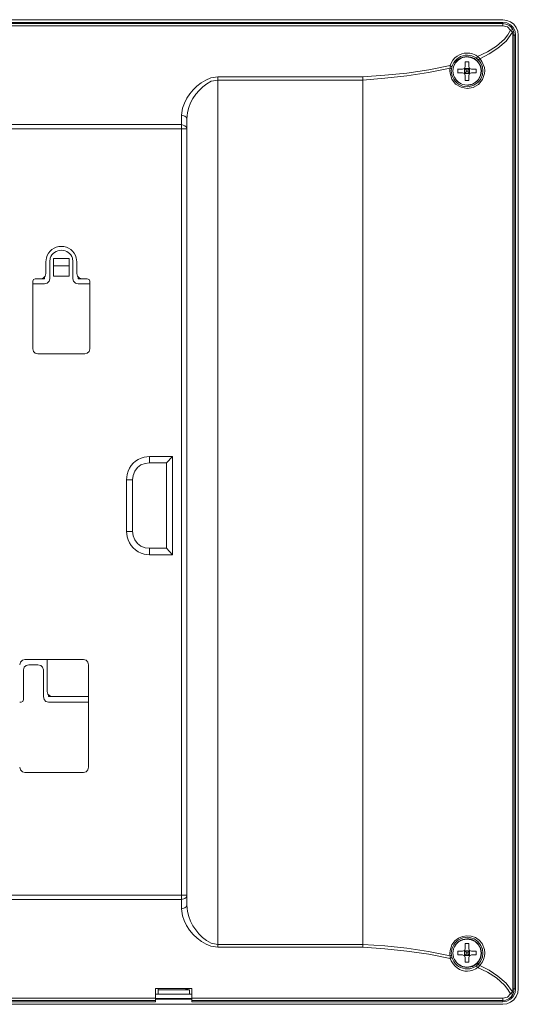
# Model space of a CAD drawing. Units: millimetres. Extents: x 2.27 to 10.98, y 6.37 to 8.79.
# Drawn here: x 9.75 to 10.98, y 6.37 to 8.79 of the extents above; entities that cross this region are included whole.
import ezdxf

# ---------------------------------------------------------------- set-up
doc = ezdxf.new("R2010")
doc.units = ezdxf.units.MM
doc.layers.add('Dahua', color=7, linetype='Continuous')

# ---------------------------------------------------------------- blocks, each defined once
blk = doc.blocks.new('VTH8642KMS-W_B')
at = {"lineweight": 0}
for points in [[(7.8275, 8.7875), (10.9375, 8.7875)], [(7.8275, 8.7725), (10.9375, 8.7725), (10.9375, 8.7808), (7.8275, 8.7808)], [(7.8275, 8.7783), (10.9375, 8.7783)], [(10.9375, 8.7725), (10.9492, 8.77), (10.9567, 8.7616), (10.95, 8.75), (10.9417, 8.74), (10.9225, 8.7225), (10.9, 8.7083), (10.8758, 8.6966)], [(10.9758, 8.7492), (10.975, 8.7592), (10.9708, 8.7683), (10.965, 8.7767), (10.9567, 8.7825), (10.9475, 8.7858), (10.9375, 8.7875)], [(10.9692, 8.7492), (10.9683, 8.7592), (10.9633, 8.7683), (10.9567, 8.775), (10.9475, 8.78), (10.9375, 8.7808)], [(10.9375, 8.7783), (10.945, 8.7766), (10.9525, 8.7741), (10.9583, 8.7691), (10.9625, 8.7633)], [(10.9625, 8.7491), (10.9617, 8.7566), (10.9458, 8.735), (10.9258, 8.7175), (10.9042, 8.7033), (10.8808, 8.6916)], [(10.9567, 8.7617), (10.9625, 8.7633)], [(10.9617, 8.7567), (10.9567, 8.7617)], [(10.9617, 8.7567), (10.9642, 8.7583)], [(10.9642, 8.7583), (10.9625, 8.7633)], [(10.9691, 6.4041), (10.9691, 8.7491), (10.9625, 8.7491), (10.9625, 6.4041)], [(10.9642, 8.7583), (10.9658, 8.7491)], [(10.9658, 8.7491), (10.9658, 6.4041)], [(10.9758, 8.7491), (10.9758, 6.4041)], [(10.8633, 8.7033), (10.8717, 8.7)], [(10.8758, 8.6967), (10.8717, 8.7)], [(10.8758, 8.6966), (10.8733, 8.6916)], [(10.8858, 8.685), (10.8808, 8.6917), (10.8775, 8.695), (10.8758, 8.6967)], [(10.8083, 8.675), (10.7558, 8.6641), (10.7017, 8.6558), (10.6475, 8.6508), (10.5933, 8.6466)], [(10.8108, 8.6808), (10.8083, 8.675)], [(10.8083, 8.675), (10.8083, 8.6717), (10.8083, 8.6683)], [(10.8083, 8.675), (10.8125, 8.6716)], [(10.8108, 8.6808), (10.815, 8.6883)], [(10.8383, 8.6658), (10.8433, 8.6675), (10.845, 8.6725)], [(10.8542, 8.6842), (10.845, 8.6842)], [(10.845, 8.6841), (10.845, 8.6725)], [(10.8541, 8.6841), (10.8541, 8.6725)], [(10.8542, 8.6725), (10.8558, 8.6675), (10.8608, 8.6658)], [(10.8808, 8.6916), (10.8767, 8.6891)], [(10.8858, 8.685), (10.8925, 8.67)], [(10.8933, 8.6617), (10.8925, 8.67)], [(10.2366, 6.5066), (10.2366, 8.6466)], [(10.5933, 8.6466), (10.2366, 8.6466)], [(10.8083, 8.6683), (10.755, 8.6575), (10.7017, 8.6491), (10.6475, 8.6433), (10.5933, 8.6391)], [(10.5933, 8.6467), (10.5933, 8.6392)], [(10.8075, 8.6617), (10.8075, 8.665), (10.8083, 8.6675), (10.8083, 8.6683)], [(10.8075, 8.6617), (10.8083, 8.6558)], [(10.8083, 8.6683), (10.8117, 8.6675)], [(10.8925, 8.655), (10.8875, 8.64), (10.8783, 8.6283), (10.865, 8.6208), (10.85, 8.6183), (10.835, 8.6216), (10.8217, 8.6291), (10.8125, 8.6416), (10.8083, 8.6558)], [(10.8266, 8.6658), (10.8383, 8.6658)], [(10.8266, 8.6566), (10.8383, 8.6566)], [(10.8267, 8.6658), (10.8267, 8.6567)], [(10.845, 8.65), (10.8433, 8.655), (10.8383, 8.6567)], [(10.8558, 8.6675), (10.8433, 8.6675), (10.8433, 8.655)], [(10.8433, 8.6675), (10.8441, 8.6675)], [(10.8433, 8.6675), (10.8475, 8.6641)], [(10.8475, 8.6591), (10.8433, 8.655)], [(10.8433, 8.655), (10.8441, 8.655)], [(10.8558, 8.655), (10.8433, 8.655)], [(10.845, 8.65), (10.845, 8.6383)], [(10.8525, 8.6641), (10.8475, 8.6641)], [(10.8475, 8.6641), (10.8475, 8.6591)], [(10.8475, 8.6591), (10.8525, 8.6591)], [(10.8558, 8.6675), (10.8525, 8.6641)], [(10.8525, 8.6591), (10.8525, 8.6641)], [(10.8525, 8.6591), (10.8558, 8.655)], [(10.8541, 8.65), (10.8541, 8.6383)], [(10.8608, 8.6567), (10.8558, 8.655), (10.8542, 8.65)], [(10.8558, 8.6675), (10.8566, 8.6675)], [(10.8558, 8.6675), (10.8558, 8.655)], [(10.8558, 8.655), (10.8566, 8.655)], [(10.8608, 8.6658), (10.8725, 8.6658)], [(10.8608, 8.6566), (10.8725, 8.6566)], [(10.8725, 8.6567), (10.8725, 8.6658)], [(10.8925, 8.655), (10.8933, 8.6617)], [(10.2366, 8.6391), (10.5933, 8.6391), (10.5933, 6.5133)], [(10.845, 8.6383), (10.8542, 8.6383)], [(10.1475, 6.6008), (10.1475, 8.5525)], [(10.16, 8.5425), (10.1592, 8.5467), (10.1558, 8.55), (10.1475, 8.5525)], [(8.6175, 8.53), (10.1475, 8.53)], [(10.1475, 8.53), (10.1558, 8.5267), (10.1592, 8.5233), (10.16, 8.5192)], [(10.16, 6.6108), (10.16, 8.5425)], [(10.16, 8.5191), (8.605, 8.5191)], [(9.8133, 8.1916), (9.8133, 8.1633)], [(9.8233, 8.1916), (9.8233, 8.15)], [(9.8325, 8.1566), (9.8325, 8.2)], [(9.8325, 8.2), (9.8708, 8.2)], [(9.8708, 8.2), (9.8708, 8.1566)], [(9.88, 8.15), (9.88, 8.1916)], [(9.89, 8.1633), (9.89, 8.1916)], [(9.8008, 8.15), (9.8067, 8.1517), (9.8117, 8.1567), (9.8133, 8.1633)], [(9.8325, 8.1825), (9.8708, 8.1825)], [(9.89, 8.1633), (9.8917, 8.1567), (9.8967, 8.1517), (9.9025, 8.15)], [(9.7816, 8.1441), (9.7816, 7.9783)], [(9.81, 8.1375), (9.7816, 8.1375)], [(9.7875, 8.15), (9.7833, 8.1483), (9.7817, 8.1442)], [(9.81, 8.15), (9.8008, 8.15), (9.7875, 8.15)], [(9.81, 8.15), (9.81, 8.155)], [(9.81, 8.1375), (9.8167, 8.1392), (9.8217, 8.1442), (9.8233, 8.15)], [(9.8325, 8.1566), (9.8708, 8.1566)], [(9.88, 8.15), (9.8817, 8.1442), (9.8867, 8.1392), (9.8933, 8.1375)], [(9.8933, 8.155), (9.8933, 8.15)], [(9.915, 8.15), (9.9025, 8.15), (9.8933, 8.15)], [(9.9216, 8.1375), (9.8933, 8.1375)], [(9.9217, 8.1442), (9.92, 8.1483), (9.915, 8.15)], [(9.9216, 7.9783), (9.9216, 8.1441)], [(9.7817, 7.9783), (9.7833, 7.9717), (9.7875, 7.9675), (9.7942, 7.9658)], [(9.9092, 7.9658), (9.915, 7.9675), (9.92, 7.9717), (9.9217, 7.9783)], [(9.7941, 7.9658), (9.9091, 7.9658)], [(10.0683, 7.7133), (10.125, 7.7133)], [(10.0683, 7.7133), (10.0683, 7.6975)], [(10.11, 7.6975), (10.125, 7.7133)], [(10.125, 7.7133), (10.125, 7.4716)], [(10.0683, 7.6975), (10.0575, 7.6958), (10.0475, 7.6925), (10.0392, 7.6858), (10.0325, 7.6767), (10.0283, 7.6667), (10.0267, 7.6558)], [(10.0683, 7.6975), (10.11, 7.6975)], [(10.11, 7.6975), (10.11, 7.4875), (10.125, 7.4716)], [(10.0116, 7.6558), (10.0266, 7.6558)], [(10.0116, 7.5291), (10.0116, 7.6558)], [(10.0266, 7.5291), (10.0266, 7.6558)], [(10.0116, 7.5291), (10.0266, 7.5291)], [(10.0267, 7.5292), (10.0283, 7.5183), (10.0325, 7.5083), (10.0392, 7.4992), (10.0475, 7.4925), (10.0575, 7.4883), (10.0683, 7.4875)], [(10.11, 7.4875), (10.0683, 7.4875)], [(10.0683, 7.4716), (10.0683, 7.4875)], [(10.125, 7.4717), (10.0683, 7.4717)], [(9.7617, 7.2142), (9.7558, 7.2125), (9.7508, 7.2075), (9.7492, 7.2008)], [(9.7717, 7.2008), (9.765, 7.1992), (9.76, 7.195), (9.7583, 7.1883)], [(9.7617, 7.2142), (9.9058, 7.2142)], [(9.7942, 7.2008), (9.7717, 7.2008)], [(9.8075, 7.1883), (9.805, 7.195), (9.8008, 7.1992), (9.7942, 7.2008)], [(9.8166, 7.135), (9.8166, 7.2141)], [(9.9183, 7.2008), (9.9167, 7.2075), (9.9125, 7.2125), (9.9058, 7.2142)], [(9.9183, 7.2008), (9.9183, 6.9491)], [(9.7583, 7.1883), (9.7583, 7.1158)], [(9.8075, 7.1225), (9.8075, 7.1883)], [(9.8075, 7.1225), (9.8092, 7.1158), (9.8133, 7.1108), (9.82, 7.1092)], [(9.8167, 7.135), (9.8183, 7.1283), (9.8233, 7.1242), (9.8292, 7.1225)], [(9.82, 7.1266), (9.82, 7.1225)], [(9.9183, 7.1225), (9.8292, 7.1225), (9.82, 7.1225)], [(9.7525, 7.1092), (9.7492, 7.1092)], [(9.7525, 7.1092), (9.7567, 7.1108), (9.7583, 7.1158)], [(9.9183, 7.1092), (9.82, 7.1092)], [(9.7492, 6.9492), (9.7508, 6.9425), (9.7558, 6.9375), (9.7617, 6.9358)], [(9.7617, 6.9358), (9.9058, 6.9358)], [(9.9058, 6.9358), (9.9125, 6.9375), (9.9167, 6.9425), (9.9183, 6.9492)], [(10.16, 6.6342), (9.7025, 6.6342)], [(10.1475, 6.6233), (9.7092, 6.6233)], [(10.16, 6.6342), (10.1592, 6.6292), (10.1558, 6.6258), (10.1475, 6.6233)], [(10.1475, 6.6008), (10.1558, 6.6033), (10.1592, 6.6067), (10.16, 6.6108)], [(10.15, 6.5833), (10.1475, 6.6008)], [(10.1617, 6.5941), (10.16, 6.6108)], [(10.2367, 6.5133), (10.22, 6.5166)], [(10.845, 6.515), (10.845, 6.5025)], [(10.8542, 6.515), (10.845, 6.515)], [(10.8541, 6.515), (10.8541, 6.5025)], [(10.8867, 6.515), (10.8925, 6.5008)], [(10.2367, 6.5066), (10.2192, 6.5091)], [(10.5933, 6.5133), (10.2367, 6.5133)], [(10.5933, 6.5067), (10.2367, 6.5067)], [(10.8083, 6.485), (10.755, 6.4958), (10.7017, 6.5041), (10.6475, 6.51), (10.5933, 6.5133)], [(10.5933, 6.5067), (10.5933, 6.5133)], [(10.8083, 6.4783), (10.7558, 6.4891), (10.7017, 6.4966), (10.6475, 6.5025), (10.5933, 6.5066)], [(10.8083, 6.4983), (10.8075, 6.4917)], [(10.8083, 6.485), (10.8075, 6.4892), (10.8075, 6.4917)], [(10.8083, 6.4983), (10.8125, 6.5125)], [(10.8267, 6.4967), (10.8383, 6.4967)], [(10.8267, 6.4967), (10.8267, 6.4875)], [(10.8383, 6.4967), (10.8433, 6.4983), (10.845, 6.5025)], [(10.8433, 6.4975), (10.8433, 6.4983)], [(10.8558, 6.4975), (10.8433, 6.4975)], [(10.8433, 6.4975), (10.8433, 6.4858), (10.8433, 6.485)], [(10.8433, 6.4975), (10.8475, 6.4941)], [(10.8525, 6.4942), (10.8475, 6.4942)], [(10.8475, 6.4941), (10.8475, 6.4891)], [(10.8558, 6.4975), (10.8525, 6.4941)], [(10.8525, 6.4891), (10.8525, 6.4941)], [(10.8542, 6.5025), (10.8558, 6.4983), (10.8608, 6.4967)], [(10.8558, 6.4975), (10.8558, 6.4983)], [(10.8558, 6.4975), (10.8558, 6.4858)], [(10.8608, 6.4967), (10.8725, 6.4967)], [(10.8725, 6.4875), (10.8725, 6.4967)], [(10.8933, 6.4917), (10.8925, 6.5008)], [(10.8925, 6.4842), (10.8933, 6.4917)], [(10.8083, 6.485), (10.8117, 6.4858)], [(10.8083, 6.485), (10.8083, 6.4783)], [(10.8083, 6.4783), (10.8125, 6.4808)], [(10.8083, 6.4783), (10.8108, 6.4725)], [(10.8158, 6.465), (10.8108, 6.4725)], [(10.8267, 6.4875), (10.8383, 6.4875)], [(10.845, 6.4808), (10.8433, 6.485), (10.8383, 6.4875)], [(10.8475, 6.4891), (10.8433, 6.4858)], [(10.8558, 6.4858), (10.8433, 6.4858)], [(10.845, 6.4808), (10.845, 6.4691)], [(10.845, 6.4692), (10.8542, 6.4692)], [(10.8475, 6.4892), (10.8525, 6.4892)], [(10.8525, 6.4891), (10.8558, 6.4858)], [(10.8541, 6.4808), (10.8541, 6.4691)], [(10.8608, 6.4875), (10.8558, 6.485), (10.8542, 6.4808)], [(10.8558, 6.4858), (10.8558, 6.485)], [(10.8608, 6.4875), (10.8725, 6.4875)], [(10.8808, 6.4617), (10.8867, 6.4683)], [(10.8925, 6.4841), (10.89, 6.4758), (10.8867, 6.4683)], [(10.8717, 6.4533), (10.8642, 6.45)], [(10.8717, 6.4533), (10.8758, 6.4567)], [(10.8758, 6.4566), (10.8733, 6.4608)], [(10.8808, 6.4617), (10.8792, 6.46), (10.8775, 6.4575), (10.8767, 6.4567), (10.8758, 6.4567)], [(10.9567, 6.3916), (10.95, 6.4025), (10.9417, 6.4133), (10.9225, 6.4308), (10.9, 6.445), (10.8758, 6.4566)], [(10.8808, 6.4616), (10.8767, 6.4641)], [(10.9625, 6.4041), (10.9617, 6.3966), (10.9458, 6.4175), (10.9258, 6.435), (10.9042, 6.45), (10.8808, 6.4616)], [(10.0833, 6.405), (10.1725, 6.405)], [(10.0833, 6.3716), (10.0833, 6.405)], [(10.09, 6.3908), (10.09, 6.405)], [(10.1667, 6.4017), (10.09, 6.4017)], [(10.1541, 6.4016), (10.1666, 6.405)], [(10.1666, 6.4016), (10.1666, 6.3908)], [(10.1725, 6.3716), (10.1725, 6.405)], [(10.9375, 6.3658), (10.9475, 6.3667), (10.9567, 6.3708), (10.965, 6.3767), (10.9708, 6.385), (10.975, 6.3942), (10.9758, 6.4042)], [(10.9375, 6.3717), (10.9475, 6.3733), (10.9567, 6.3783), (10.9633, 6.385), (10.9683, 6.3942), (10.9692, 6.4042)], [(10.9375, 6.375), (10.945, 6.3758), (10.9525, 6.3791), (10.9583, 6.3841), (10.9625, 6.39), (10.9642, 6.395)], [(10.9567, 6.3917), (10.9617, 6.3967)], [(10.9617, 6.3967), (10.9642, 6.395)], [(10.9692, 6.4042), (10.9625, 6.4042)], [(10.9642, 6.395), (10.9658, 6.4042)], [(10.0833, 6.3717), (7.8275, 6.3717), (7.8275, 6.3808)], [(7.8275, 6.3808), (10.0833, 6.3808)], [(7.8275, 6.375), (10.0833, 6.375)], [(10.1725, 6.3908), (10.0833, 6.3908)], [(10.0833, 6.38), (10.1725, 6.38)], [(10.1725, 6.3783), (10.0833, 6.3783)], [(10.1725, 6.3808), (10.9375, 6.3808)], [(10.1725, 6.375), (10.9375, 6.375)], [(10.9375, 6.3717), (10.1725, 6.3717)], [(10.9375, 6.3808), (10.9492, 6.3833), (10.9567, 6.3916)], [(10.9375, 6.3716), (10.9375, 6.3808)], [(10.9567, 6.3917), (10.9625, 6.3908)], [(10.9375, 6.3658), (7.8275, 6.3658)]]:
    blk.add_lwpolyline(points, dxfattribs=at)
for points in [[(10.8883, 8.6617), (10.8875, 8.6717), (10.8833, 8.6808, 0.667036), (10.8125, 8.6717), (10.8108, 8.6617), (10.8125, 8.6517, 0.666463), (10.8833, 8.6417), (10.8875, 8.6517)], [(10.885, 8.6617), (10.8833, 8.6725), (10.8783, 8.6817, 0.625434), (10.8167, 8.6725), (10.815, 8.6617), (10.8167, 8.6508, 0.609832), (10.8783, 8.6408), (10.8833, 8.6508)], [(10.8842, 8.6617), (10.8825, 8.6717), (10.8775, 8.6817, 0.613749), (10.8167, 8.6717), (10.815, 8.6617), (10.8167, 8.6508, 0.61374), (10.8775, 8.6408), (10.8825, 8.6508)], [(10.8883, 6.4917), (10.8875, 6.5017), (10.8833, 6.5108, 0.679814), (10.8125, 6.5017), (10.8108, 6.4917), (10.8125, 6.4817, 0.67566), (10.8833, 6.4725), (10.8875, 6.4817)], [(10.885, 6.4917), (10.8833, 6.5025), (10.8783, 6.5125, 0.609832), (10.8167, 6.5025), (10.815, 6.4917), (10.8167, 6.4808, 0.609832), (10.8783, 6.4708), (10.8833, 6.4808)], [(10.8842, 6.4917), (10.8825, 6.5025), (10.8775, 6.5117), (10.87, 6.52), (10.86, 6.5242), (10.85, 6.5258), (10.8392, 6.5242), (10.8292, 6.52), (10.8217, 6.5117), (10.8167, 6.5025), (10.815, 6.4917), (10.8167, 6.4808, 0.601962), (10.8775, 6.4717), (10.8825, 6.4808)]]:
    blk.add_lwpolyline(points, format="xyb", close=True, dxfattribs=at)
for points in [[(10.2367, 8.6466), (10.2192, 8.6441, 0.237085), (10.15, 8.57), (10.1475, 8.5525)], [(10.2367, 8.6391), (10.22, 8.6366, 0.217874), (10.1617, 8.5591), (10.16, 8.5425)], [(9.89, 8.1917), (9.8883, 8.2017, 0.767045), (9.815, 8.2017), (9.8133, 8.1917)], [(9.88, 8.1917), (9.8792, 8.2008, 0.708721), (9.8242, 8.2008), (9.8233, 8.1917)], [(10.0683, 7.7133), (10.0558, 7.7117, 0.28627), (10.0133, 7.6692), (10.0117, 7.6558)], [(10.0117, 7.5292), (10.0133, 7.5158, 0.286151), (10.0558, 7.4733), (10.0683, 7.4717)]]:
    blk.add_lwpolyline(points, format="xyb", dxfattribs=at)
for points in [[(10.815, 8.6883), (10.8282, 8.7035), (10.8438, 8.7091), (10.8633, 8.7033)], [(10.22, 6.5166), (10.1897, 6.5313), (10.1688, 6.5617), (10.1617, 6.5941)], [(10.2192, 6.5091), (10.1878, 6.5179), (10.1575, 6.5523), (10.15, 6.5833)], [(10.8125, 6.5125), (10.8293, 6.5412), (10.8694, 6.5413), (10.8867, 6.515)], [(10.8642, 6.45), (10.8472, 6.443), (10.8259, 6.4496), (10.8158, 6.465)]]:
    blk.add_open_spline(points, degree=3, dxfattribs=at)

msp = doc.modelspace()

# ---------------------------------------------------------------- block references
at = {"layer": 'Dahua'}
msp.add_blockref('VTH8642KMS-W_B', (0, 0), dxfattribs=at)

doc.saveas('drawing.dxf')
